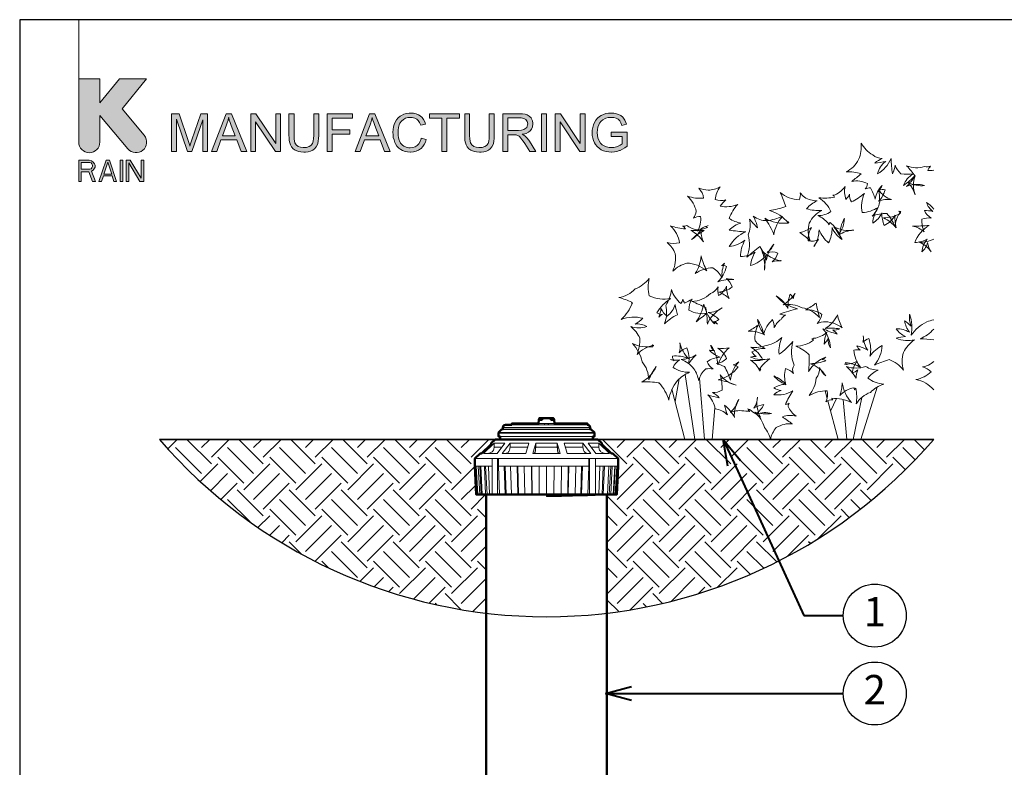
# Model space of a CAD drawing. Units: inches. Extents: x 0 to 29, y 0 to 28.5.
# Drawn here: x 0 to 18.8, y 14.3 to 28.5 of the extents above; entities that cross this region are included whole.
import ezdxf
from ezdxf import colors
from ezdxf.entities.mleader import LeaderData, LeaderLine
from ezdxf.enums import TextEntityAlignment as Align
from ezdxf.math import Vec2, Vec3

# ---------------------------------------------------------------- set-up
doc = ezdxf.new("R2010")
doc.units = ezdxf.units.IN
doc.header["$LTSCALE"] = 4
doc.header["$MEASUREMENT"] = 0
for name, color, linetype, lineweight in [('G-DETL-LABL-N', 2, 'Continuous', 40), ('G-DETL-LINE-FINE', 30, 'Continuous', 18), ('G-DETL-LINE-MEDM', 1, 'Continuous', 35), ('G-DETL-LINE-WIDE', 2, 'Continuous', 50), ('G-DETL-PATT', 253, 'Continuous', 25), ('G-DETL-TTLB', 4, 'Continuous', 70)]:
    doc.layers.add(name, color=color, linetype=linetype, lineweight=lineweight)
doc.layers.add('G-DETL-NPLT', color=211, linetype='Continuous', lineweight=0, plot=False)
doc.layers.add('G-DETL-PATT-BNDY-NPLT', color=255, linetype='Continuous', lineweight=25, plot=False)
doc.layers.add('G-DETL-TTLB-VFRM-NPLT', color=121, linetype='Continuous', plot=False)
doc.styles.add('CALLOUT TITLE', font='arial.ttf')
doc.styles.get("Standard").update_dxf_attribs({"font": 'simplex.shx'})

# ---------------------------------------------------------------- blocks, each defined once
blk = doc.blocks.new('LAFX-TAG-BUBBLE')
at = {"transparency": 16777216}
blk.add_circle((0, 0), 0.0125, dxfattribs=at)
at = {"transparency": 16777216, "style": 'CALLOUT TITLE'}
blk.add_attdef('00', text='', height=0.01167, dxfattribs=at).set_placement((0, 0), align=Align.MIDDLE)
blk = doc.blocks.new('_Open30')
at = {"color": 0, "linetype": 'ByBlock', "lineweight": -2}
for p, q in [((-1, 0.268), (0, 0)), ((0, 0), (-1, -0.268)), ((0, 0), (-1, 0))]:
    blk.add_line(p, q, dxfattribs=at)

msp = doc.modelspace()

# ---------------------------------------------------------------- hatches: boundary and pattern name
at = {"layer": 'G-DETL-PATT'}
h = msp.add_hatch(dxfattribs=at)
h.set_pattern_fill('EARTH', color=256, scale=2.8, angle=45)
h.set_pattern_definition([(45, (2.6627, 17.1884), (0, 0.98995), [0.7, -0.7]), (45, (2.4771, 17.374), (0, 0.98995), [0.7, -0.7]), (45, (2.2915, 17.5596), (0, 0.98995), [0.7, -0.7]), (135, (2.2915, 17.6834), (-0.98995, 1e-16), [0.7, -0.7]), (135, (2.4771, 17.869), (-0.98995, 1e-16), [0.7, -0.7]), (135, (2.6627, 18.0546), (-0.98995, 1e-16), [0.7, -0.7])])
h.paths.add_polyline_path([(8.89, 19.447), (8.703, 19.447), (8.673, 19.988), (8.673, 20.136), (8.779, 20.234), (8.806, 20.234), (8.988, 20.41), (8.988, 20.5), (2.663, 20.5, 0.187268), (8.891, 17.189)])
h.paths.add_polyline_path([(17.423, 20.5), (11.02, 20.5), (11.095, 20.429), (11.095, 20.41), (11.278, 20.234), (11.305, 20.234), (11.41, 20.136), (11.41, 19.988), (11.381, 19.447), (11.193, 19.447), (11.193, 17.188, 0.187311)])
at = {"layer": 'G-DETL-TTLB', "true_color": 0x222a63}
h = msp.add_hatch(color=179, dxfattribs=at)
h.dxf.hatch_style = 1
h.paths.add_polyline_path([(11.566, 26.507), (11.557, 26.539), (11.537, 26.586), (11.512, 26.625), (11.498, 26.64), (11.46, 26.671), (11.413, 26.695), (11.374, 26.708), (11.325, 26.717), (11.272, 26.72), (11.223, 26.718), (11.172, 26.71), (11.126, 26.696), (11.082, 26.676), (11.05, 26.656), (11.013, 26.625), (10.982, 26.586), (10.956, 26.541), (10.955, 26.54), (10.936, 26.493), (10.923, 26.446), (10.915, 26.396), (10.911, 26.345), (10.914, 26.295), (10.923, 26.245), (10.936, 26.198), (10.956, 26.153), (10.976, 26.119), (11.007, 26.082), (11.044, 26.049), (11.087, 26.022), (11.13, 26.002), (11.178, 25.988), (11.227, 25.979), (11.279, 25.976), (11.284, 25.976), (11.335, 25.98), (11.384, 25.989), (11.432, 26.005), (11.446, 26.01), (11.491, 26.032), (11.534, 26.058), (11.577, 26.089), (11.577, 26.356), (11.272, 26.355), (11.272, 26.271), (11.484, 26.271), (11.484, 26.137), (11.482, 26.135), (11.445, 26.11), (11.395, 26.086), (11.373, 26.078), (11.323, 26.066), (11.273, 26.062), (11.235, 26.065), (11.186, 26.075), (11.139, 26.093), (11.106, 26.113), (11.071, 26.147), (11.043, 26.19), (11.037, 26.202), (11.022, 26.246), (11.013, 26.295), (11.01, 26.351), (11.013, 26.4), (11.022, 26.449), (11.037, 26.495), (11.053, 26.526), (11.083, 26.567), (11.114, 26.594), (11.16, 26.619), (11.172, 26.624), (11.219, 26.635), (11.272, 26.639), (11.273, 26.639), (11.325, 26.634), (11.371, 26.621), (11.405, 26.602), (11.44, 26.57), (11.461, 26.535), (11.48, 26.483)])
h.paths.add_polyline_path([(10.307, 26.708), (10.209, 26.708), (10.209, 25.988), (10.301, 25.988), (10.301, 26.554), (10.679, 25.988), (10.776, 25.988), (10.776, 26.708), (10.685, 26.708), (10.685, 26.143)])
h.paths.add_polyline_path([(9.579, 26.316), (9.604, 26.32), (9.656, 26.334), (9.699, 26.355), (9.732, 26.383), (9.758, 26.416), (9.776, 26.461), (9.782, 26.512), (9.782, 26.526), (9.773, 26.575), (9.752, 26.621), (9.748, 26.627), (9.714, 26.664), (9.672, 26.689), (9.636, 26.699), (9.586, 26.706), (9.526, 26.708), (9.207, 26.708), (9.207, 25.988), (9.302, 25.988), (9.302, 26.308), (9.416, 26.308), (9.465, 26.304), (9.509, 26.286), (9.521, 26.277), (9.557, 26.237), (9.567, 26.226), (9.594, 26.187), (9.626, 26.138), (9.721, 25.988), (9.841, 25.988), (9.716, 26.185), (9.702, 26.205), (9.67, 26.246), (9.637, 26.28), (9.626, 26.289)])
h.paths.add_polyline_path([(4.497, 26.554), (4.874, 25.988), (4.972, 25.988), (4.972, 26.708), (4.881, 26.708), (4.881, 26.143), (4.503, 26.708), (4.405, 26.708), (4.405, 25.988), (4.497, 25.988)])
h.paths.add_polyline_path([(3.491, 26.591), (3.282, 25.988), (3.196, 25.988), (2.988, 26.601), (2.988, 25.988), (2.896, 25.988), (2.896, 26.708), (3.039, 26.708), (3.21, 26.199), (3.228, 26.141), (3.242, 26.099), (3.244, 26.092), (3.257, 26.131), (3.282, 26.207), (3.455, 26.708), (3.582, 26.708), (3.582, 25.988), (3.491, 25.988)])
h.paths.add_polyline_path([(4.138, 26.207), (3.837, 26.207), (3.758, 25.988), (3.657, 25.988), (3.934, 26.708), (4.036, 26.708), (4.33, 25.988), (4.222, 25.988)])
h.paths.add_polyline_path([(3.982, 26.633), (3.971, 26.583), (3.957, 26.535), (3.944, 26.495), (3.864, 26.284), (4.109, 26.284), (4.034, 26.483), (4.013, 26.539), (3.996, 26.587), (3.984, 26.629)], flags=16)
h.paths.add_polyline_path([(5.699, 26.708), (5.604, 26.708), (5.604, 26.293), (5.601, 26.236), (5.593, 26.182), (5.579, 26.14), (5.559, 26.109), (5.551, 26.102), (5.515, 26.08), (5.468, 26.067), (5.41, 26.062), (5.402, 26.062), (5.35, 26.069), (5.306, 26.086), (5.272, 26.113), (5.246, 26.155), (5.237, 26.183), (5.231, 26.232), (5.229, 26.293), (5.229, 26.708), (5.133, 26.708), (5.133, 26.292), (5.134, 26.254), (5.139, 26.199), (5.147, 26.152), (5.161, 26.112), (5.179, 26.077), (5.211, 26.04), (5.253, 26.011), (5.268, 26.004), (5.312, 25.988), (5.362, 25.979), (5.418, 25.976), (5.447, 25.977), (5.499, 25.984), (5.546, 25.997), (5.586, 26.016), (5.619, 26.041), (5.652, 26.078), (5.674, 26.12), (5.68, 26.138), (5.69, 26.182), (5.697, 26.233), (5.699, 26.292)])
h.paths.add_polyline_path([(6.873, 26.207), (6.957, 25.988), (7.065, 25.988), (6.77, 26.708), (6.668, 26.708), (6.392, 25.988), (6.493, 25.988), (6.572, 26.207)])
h.paths.add_polyline_path([(6.717, 26.633), (6.719, 26.629), (6.731, 26.587), (6.748, 26.539), (6.768, 26.483), (6.843, 26.284), (6.599, 26.284), (6.679, 26.495), (6.692, 26.535), (6.706, 26.583)], flags=16)
h.paths.add_polyline_path([(7.254, 26.662), (7.216, 26.631), (7.184, 26.593), (7.156, 26.55), (7.156, 26.549), (7.137, 26.505), (7.124, 26.458), (7.116, 26.408), (7.114, 26.354), (7.116, 26.306), (7.122, 26.256), (7.135, 26.207), (7.152, 26.161), (7.165, 26.133), (7.192, 26.09), (7.224, 26.054), (7.263, 26.024), (7.3, 26.004), (7.345, 25.988), (7.395, 25.979), (7.451, 25.976), (7.457, 25.976), (7.509, 25.98), (7.558, 25.992), (7.602, 26.012), (7.642, 26.038), (7.651, 26.046), (7.683, 26.08), (7.711, 26.119), (7.733, 26.165), (7.749, 26.217), (7.654, 26.241), (7.651, 26.23), (7.634, 26.179), (7.61, 26.137), (7.579, 26.104), (7.541, 26.079), (7.495, 26.063), (7.444, 26.058), (7.415, 26.06), (7.367, 26.07), (7.321, 26.092), (7.294, 26.111), (7.262, 26.148), (7.239, 26.194), (7.235, 26.204), (7.222, 26.25), (7.214, 26.3), (7.212, 26.354), (7.214, 26.394), (7.221, 26.444), (7.234, 26.493), (7.248, 26.525), (7.276, 26.566), (7.313, 26.599), (7.351, 26.621), (7.398, 26.634), (7.451, 26.639), (7.481, 26.637), (7.53, 26.626), (7.571, 26.603), (7.595, 26.58), (7.622, 26.54), (7.644, 26.489), (7.737, 26.511), (7.723, 26.551), (7.699, 26.595), (7.67, 26.633), (7.634, 26.665), (7.6, 26.687), (7.555, 26.706), (7.506, 26.717), (7.453, 26.72), (7.421, 26.719), (7.371, 26.712), (7.324, 26.698), (7.279, 26.677)])
h.paths.add_polyline_path([(9.047, 26.708), (8.952, 26.708), (8.952, 26.293), (8.95, 26.236), (8.942, 26.182), (8.928, 26.14), (8.907, 26.109), (8.9, 26.102), (8.864, 26.08), (8.817, 26.067), (8.758, 26.062), (8.749, 26.062), (8.698, 26.069), (8.654, 26.086), (8.62, 26.113), (8.594, 26.155), (8.586, 26.183), (8.579, 26.232), (8.577, 26.293), (8.577, 26.708), (8.482, 26.708), (8.482, 26.292), (8.483, 26.254), (8.487, 26.199), (8.496, 26.152), (8.509, 26.112), (8.528, 26.077), (8.56, 26.04), (8.601, 26.011), (8.616, 26.004), (8.66, 25.988), (8.71, 25.979), (8.766, 25.976), (8.795, 25.977), (8.848, 25.984), (8.895, 25.997), (8.934, 26.016), (8.967, 26.041), (9, 26.078), (9.023, 26.12), (9.029, 26.138), (9.039, 26.182), (9.045, 26.233), (9.047, 26.292)])
h.paths.add_polyline_path([(9.302, 26.39), (9.302, 26.629), (9.53, 26.629), (9.561, 26.627), (9.611, 26.617), (9.647, 26.596), (9.674, 26.56), (9.684, 26.512), (9.682, 26.493), (9.665, 26.448), (9.651, 26.431), (9.609, 26.404), (9.607, 26.404), (9.564, 26.394), (9.507, 26.39)], flags=16)
h.paths.add_polyline_path([(9.947, 25.988), (9.947, 26.708), (10.042, 26.708), (10.042, 25.988)])
h.paths.add_polyline_path([(8.383, 26.708), (7.813, 26.708), (7.813, 26.623), (8.049, 26.623), (8.049, 25.988), (8.145, 25.988), (8.145, 26.623), (8.383, 26.623)])
h.paths.add_polyline_path([(6.347, 26.708), (5.862, 26.708), (5.862, 25.988), (5.957, 25.988), (5.957, 26.316), (6.295, 26.316), (6.295, 26.4), (5.957, 26.4), (5.957, 26.623), (6.347, 26.623)])
edge = h.paths.add_edge_path()
edge.add_line((1.528, 26.166), (1.528, 26.676))
edge.add_line((1.528, 26.676), (2.064, 26.037))
edge.add_arc((2.219, 26.166), 0.201, 220, 400)
edge.add_line((2.373, 26.296), (1.952, 26.798))
edge.add_line((1.952, 26.798), (2.418, 27.375))
edge.add_line((2.418, 27.375), (1.9, 27.375))
edge.add_line((1.9, 27.375), (1.528, 26.915))
edge.add_line((1.528, 26.915), (1.528, 27.375))
edge.add_line((1.528, 27.375), (1.125, 27.375))
edge.add_line((1.125, 27.375), (1.125, 26.166))
edge.add_arc((1.327, 26.166), 0.201, 180, 360)
h.paths.add_polyline_path([(1.125, 25.418), (1.175, 25.418), (1.175, 25.598), (1.318, 25.598), (1.385, 25.418), (1.444, 25.418), (1.369, 25.615), (1.402, 25.632), (1.427, 25.667), (1.436, 25.692), (1.436, 25.727), (1.427, 25.752), (1.402, 25.787), (1.369, 25.812), (1.327, 25.821), (1.125, 25.821)])
h.paths.add_polyline_path([(1.595, 25.521), (1.763, 25.521), (1.797, 25.418), (1.847, 25.418), (1.713, 25.821), (1.646, 25.821), (1.511, 25.418), (1.562, 25.418)])
h.paths.add_polyline_path([(1.914, 25.418), (1.965, 25.418), (1.965, 25.821), (1.914, 25.821)])
h.paths.add_polyline_path([(2.032, 25.418), (2.082, 25.418), (2.082, 25.77), (2.292, 25.418), (2.367, 25.418), (2.367, 25.821), (2.317, 25.821), (2.317, 25.478), (2.107, 25.821), (2.032, 25.821)])
h.paths.add_polyline_path([(1.377, 25.675), (1.36, 25.658), (1.335, 25.65), (1.175, 25.65), (1.175, 25.778), (1.335, 25.778), (1.36, 25.77), (1.377, 25.752), (1.385, 25.727), (1.385, 25.701)], flags=16)
h.paths.add_polyline_path([(1.679, 25.787), (1.755, 25.555), (1.604, 25.555)], flags=16)

# ---------------------------------------------------------------- linework, layer by layer
at = {"layer": 'G-DETL-LINE-FINE'}
for p, q in [((10.846, 19.988), (9.126, 19.988)), ((10.042, 19.988), (10.042, 19.409))]:
    msp.add_line(p, q, dxfattribs=at)
for points in [[(17.423, 22.779, 0.038194), (17.292, 22.741, 0.133378), (16.992, 22.487, 0.133378), (16.969, 22.88), (16.959, 22.884, 0.091912), (16.99, 22.66, 0.032872), (16.865, 22.762, 0.11472), (16.959, 22.544, 0.147586), (16.709, 22.607, 0.164643), (16.888, 22.463, 0.063857), (16.709, 22.427, 0.147586), (17.059, 22.401, 0.11472), (16.844, 22.158, 0.133378), (16.844, 21.822, 0.133378), (16.575, 22.024, 0.032872), (16.292, 21.916, 0.168706), (16.44, 22.293, 0.11472), (16.208, 22.087, 0.147586), (16.183, 22.422, 0.147586), (16.071, 22.351, 0.11472), (16.081, 22.472, 0.164643), (16.168, 22.199, 0.063857), (15.957, 22.286, 0.11472), (16.018, 22.198, 0.147586), (15.902, 22.203, 0.157809), (16.03, 21.876, 0.091444), (15.742, 21.964, 0.147586), (15.76, 21.927, 0.11472), (15.723, 21.934, 0.133378), (15.966, 21.992, 0.133378), (15.866, 21.762, 0.063857), (15.979, 21.824, 0.164643), (15.947, 21.665, 0.063857), (15.759, 21.89, 0.164643), (16.126, 21.89, 0.133378), (16.367, 21.819, 0.133378), (16.166, 21.669, 0.147586), (16.469, 21.555, 0.11472), (16.216, 21.397, 0.157809), (15.943, 21.175, 0.091444), (15.939, 21.476, 0.11472), (15.914, 21.443, 0.147586), (15.902, 21.486, 0.164643), (15.633, 21.334, 0.063857), (15.678, 21.576, 0.147586), (15.853, 21.205, 0.11472), (15.482, 21.283, 0.11472), (15.5, 21.257, 0.156026), (15.367, 21.214, 0.168706), (15.393, 21.427, 0.133378), (15.051, 21.338, 0.133378), (15.184, 21.665, 0.147586), (15.247, 21.872, 0.11472), (15.364, 21.71, 0.164643), (15.076, 21.941, 0.063857), (15.364, 21.998, 0.11472), (15.293, 22.026, 0.147586), (15.364, 22.069, 0.168706), (15.037, 21.795, 0.032872), (15.05, 22.114, 0.091444), (14.797, 22.276, 0.157809), (15.129, 22.391, 0.133378), (15.098, 22.419, 0.133378), (15.14, 22.427, 0.157809), (15.387, 22.544, 0.091444), (15.334, 22.316, 0.032872), (15.414, 22.429, 0.168706), (15.454, 22.248, 0.168706), (15.312, 22.609, 0.032872), (15.582, 22.506, 0.091444), (15.497, 22.586, 0.157809), (15.633, 22.607, 0.063857), (15.355, 22.616, 0.164643), (15.588, 22.875, 0.063857), (15.678, 22.624, 0.164643), (15.364, 22.741, 0.091444), (15.199, 22.712, 0.157809), (15.292, 22.884, 0.168706), (14.98, 22.97, 0.032872), (15.184, 23.1, 0.032872), (15.247, 22.822, 0.168706), (14.915, 23.01, 0.157809), (14.552, 23.064, 0.091444), (14.781, 23.279, 0.133378), (14.745, 23.178, 0.133378), (14.686, 23.267, 0.091444), (14.64, 22.994, 0.157809), (14.422, 23.234, 0.168706), (14.829, 22.992, 0.032872), (14.491, 22.889, 0.11472), (14.602, 22.868, 0.147586), (14.512, 22.786, 0.164643), (14.384, 22.626, 0.063857), (14.352, 22.786, 0.147586), (14.179, 22.497, 0.11472), (14.063, 22.786, 0.133378), (14.198, 22.494, 0.133378), (13.884, 22.562, 0.032872), (14.077, 22.678, 0.168706), (14.019, 22.382, 0.11472), (14.209, 22.235, 0.147586), (13.957, 22.167, 0.147586), (14.038, 22.08, 0.11472), (13.929, 22.069, 0.164643), (14.296, 22.037, 0.063857), (14.089, 21.829, 0.11472), (14.126, 21.837, 0.147586), (14.108, 21.8, 0.157809), (13.933, 22.01, 0.091444), (14.167, 22.016, 0.147586), (13.936, 22.258, 0.11472), (14.243, 22.293, 0.133378), (14.529, 22.441, 0.133378), (14.476, 22.124, 0.063857), (14.74, 22.367, 0.164643), (14.76, 21.917, 0.292011), (14.753, 21.756, 0.133378), (14.6, 21.85, 0.147586), (14.606, 21.543, 0.11472), (14.377, 21.71, 0.157809), (14.601, 21.553, 0.091444), (14.377, 21.486, 0.11472), (14.512, 21.432, 0.147586), (14.377, 21.352, 0.164643), (14.739, 21.426, 0.063857), (14.599, 21.167, 0.147586), (14.667, 21.191, 0.11472), (14.646, 21.128, 0.11472), (14.799, 20.941, 0.147586), (14.538, 20.932, 0.032872), (14.734, 20.796, 0.168706), (14.422, 20.724, 0.133378), (14.31, 20.5, 0.133378), (14.198, 20.724, 0.147586), (14.01, 21.02, 0.11472), (14.332, 20.993, 0.164643), (14.046, 20.983, 0.063857), (14.187, 21.163, 0.11472), (13.994, 21.097, 0.147586), (14.063, 21.307, 0.168706), (14.119, 20.923, 0.032872), (13.879, 21.086, 0.091444), (13.915, 21.032, 0.157809), (13.839, 21.038, 0.133378), (13.548, 21.016, 0.133378), (13.705, 21.262, 0.157809), (13.624, 20.92, 0.091444), (13.437, 21.155, 0.032872), (13.491, 20.967, 0.168706), (13.256, 21.083, 0.168706), (13.117, 21.35, 0.032872), (13.335, 21.293, 0.091444), (13.203, 21.393, 0.157809), (13.391, 21.441, 0.063857), (13.355, 21.728, 0.164643), (13.66, 21.531, 0.063857), (13.317, 21.636, 0.164643), (13.695, 21.881, 0.091444), (13.6, 21.92, 0.157809), (13.705, 21.979, 0.168706), (13.552, 21.629, 0.032872), (13.436, 21.89, 0.032872), (13.284, 21.944, 0.168706), (13.474, 22.045, 0.157809), (13.307, 22.238, 0.091444), (13.525, 22.248, 0.133378), (13.307, 21.921, 0.133378), (13.176, 22.292, 0.091444), (13.172, 22.283, 0.157809), (13.166, 22.293, 0.168706), (13.244, 22.189, 0.032872), (13.148, 22.199, 0.11472), (13.35, 22.067, 0.147586), (13.104, 21.979, 0.164643), (13.217, 21.845, 0.063857), (13.077, 21.845, 0.147586), (12.942, 21.62, 0.11472), (12.853, 21.845, 0.133378), (12.606, 22.024, 0.133378), (12.897, 22.114, 0.032872), (12.749, 21.944, 0.168706), (12.715, 22.244, 0.11472), (12.569, 22.15, 0.147586), (12.583, 22.338, 0.147586), (12.748, 22.045, 0.11472), (12.441, 22.088, 0.164643), (12.475, 22, 0.063857), (12.404, 22.024, 0.11472), (12.576, 22.014, 0.147586), (12.455, 21.872, 0.157809), (12.765, 21.78, 0.091444), (12.539, 21.621, 0.147586), (12.373, 21.245, 0.11472), (12.189, 21.577, 0.133378), (12.186, 21.567, 0.133378), (12.18, 21.576, 0.063857), (11.857, 21.594, 0.164643), (12.135, 21.89, 0.063857), (11.992, 21.638, 0.164643), (11.866, 21.979, 0.133378), (11.682, 22.327, 0.133378), (12.071, 22.266, 0.147586), (12.055, 22.301, 0.11472), (12.09, 22.293, 0.157809), (11.767, 22.118, 0.091444), (11.821, 22.427, 0.11472), (11.651, 22.651, 0.147586), (11.956, 22.651, 0.164643), (11.734, 22.699, 0.063857), (11.877, 22.81, 0.147586), (11.467, 22.787, 0.11472), (11.679, 23.101, 0.11472), (11.659, 23.096, 0.147586), (11.668, 23.116, 0.032872), (11.423, 23.205, 0.168706), (11.731, 23.368, 0.133378), (12, 23.57, 0.133378), (12.001, 23.234, 0.147586), (12.408, 23.184, 0.11472), (12.144, 22.912, 0.164643), (12.254, 22.883, 0.063857), (12.18, 22.831, 0.11472), (12.224, 22.997, 0.147586), (12.339, 22.85, 0.168706), (12.494, 23.073, 0.032872), (12.539, 22.875, 0.091444), (12.292, 22.705, 0.157809), (12.314, 23.055, 0.133378), (12.422, 23.358, 0.133378), (12.6, 23.09, 0.157809), (12.642, 23.17, 0.091444), (12.673, 23.1, 0.032872), (12.817, 23.171, 0.168706), (12.758, 22.964, 0.168706), (13.106, 22.903, 0.032872), (12.897, 22.741, 0.091444), (13.041, 23.079, 0.157809), (13.247, 22.702, 0.063857), (13.264, 22.755, 0.164643), (13.301, 22.696, 0.063857), (13.214, 22.741, 0.164643), (13.327, 22.788, 0.091444), (13.125, 22.918, 0.157809), (13.391, 23.01, 0.168706), (13.108, 22.696, 0.032872), (13.077, 23.01, 0.032872), (12.817, 23.126, 0.168706), (13.166, 23.279, 0.157809), (13.314, 23.407, 0.091444), (13.322, 23.24, 0.133378), (13.474, 23.418, 0.133378), (13.525, 23.189, 0.091444), (13.324, 23.309, 0.157809), (13.58, 23.406, 0.168706), (13.47, 23.569, 0.032872), (13.615, 23.548, 0.11472), (13.308, 23.505, 0.147586), (13.472, 23.798, 0.164643), (13.379, 23.812, 0.063857), (13.436, 23.861, 0.147586), (13.391, 23.583, 0.11472), (13.211, 23.772, 0.133378), (12.875, 23.66, 0.133378), (12.987, 23.996, 0.032872), (13.095, 23.713, 0.168706), (12.718, 23.861, 0.11472), (12.449, 23.709, 0.147586), (12.494, 24.041, 0.147586), (12.339, 24.251, 0.11472), (12.58, 24.247, 0.164643), (12.403, 24.571, 0.063857), (12.691, 24.513, 0.11472), (12.637, 24.566, 0.147586), (12.718, 24.578, 0.157809), (13.05, 24.48, 0.091444), (12.808, 24.31, 0.147586), (12.987, 24.507, 0.11472), (13.032, 24.265, 0.133378), (12.795, 24.482, 0.133378), (13.111, 24.542, 0.063857), (13.076, 24.56, 0.164643), (13.122, 24.578, 0.063857), (12.921, 24.469, 0.164643), (12.978, 24.75, 0.133378), (12.841, 24.718, 0.133378), (12.897, 24.847, 0.147586), (12.73, 25.138, 0.11472), (13.037, 25.099, 0.157809), (12.945, 25.289, 0.091444), (13.122, 25.251, 0.11472), (13.355, 25.313, 0.147586), (13.256, 25.072, 0.164643), (13.461, 25.065, 0.063857), (13.352, 24.944, 0.147586), (13.687, 24.978, 0.11472), (13.525, 24.713, 0.11472), (13.749, 24.623, 0.147586), (13.525, 24.489, 0.032872), (13.839, 24.458, 0.168706), (13.525, 24.175, 0.133378), (13.824, 24.295, 0.133378), (13.741, 23.984, 0.147586), (14.021, 24.072, 0.11472), (13.929, 23.817, 0.164643), (14.234, 24.014, 0.063857), (14.198, 23.727, 0.11472), (14.146, 24.102, 0.147586), (14.504, 23.902, 0.168706), (14.506, 23.914, 0.032872), (14.512, 23.906, 0.091444), (14.346, 23.887, 0.157809), (14.449, 24.053, 0.133378), (14.246, 24.065, 0.133378), (14.377, 24.22, 0.157809), (14.234, 23.919, 0.091444), (14.108, 24.175, 0.032872), (13.862, 23.973, 0.168706), (13.884, 24.399, 0.168706), (13.911, 24.699, 0.032872), (14.063, 24.534, 0.091444), (13.983, 24.753, 0.157809), (14.243, 24.668, 0.063857), (14.539, 24.749, 0.164643), (14.377, 24.399, 0.063857), (14.206, 24.715, 0.164643), (14.648, 24.624, 0.091444), (14.647, 24.626, -22.3113), (14.649, 24.626, 0.161137), (14.292, 24.861, 0.032872), (14.602, 24.937, 0.032872), (14.499, 25.207, 0.168706), (14.859, 25.066, 0.157809), (14.879, 25.202, 0.091444), (14.96, 25.116, 0.133378), (15.201, 25.046, 0.133378), (15, 24.896, 0.091444), (15.288, 24.864, 0.157809), (15.05, 24.623, 0.168706), (15.068, 24.283, 0.032872), (14.871, 24.444, 0.11472), (15.092, 24.539, 0.147586), (15.029, 24.286, 0.164643), (15.228, 24.308, 0.063857), (15.14, 24.175, 0.147586), (15.237, 24.496, 0.11472), (15.419, 24.245, 0.133378), (15.484, 24.536, 0.133378), (15.678, 24.31, 0.032872), (15.521, 24.552, 0.168706), (15.902, 24.489, 0.11472), (15.606, 24.399, 0.147586), (15.723, 24.713, 0.147586), (15.636, 24.389, 0.11472), (15.446, 24.634, 0.164643), (15.427, 24.588, 0.063857), (15.409, 24.623, 0.11472), (15.213, 24.765, 0.147586), (15.463, 24.841, 0.157809), (15.233, 25.106, 0.091444), (15.533, 25.12, 0.147586), (15.498, 25.155, 0.11472), (15.543, 25.161, 0.133378), (15.734, 25.323, 0.133378), (15.749, 25.073, 0.063857), (15.817, 25.172, 0.164643), (15.857, 25.027, 0.063857), (16.101, 25.19, 0.164643), (16.061, 24.823, 0.133378), (16.361, 24.923, 0.133378), (16.261, 24.623, 0.147586), (16.436, 24.817, 0.11472), (16.48, 24.579, 0.157809), (16.686, 24.776, 0.091444), (16.709, 24.534, 0.11472), (16.464, 24.724, 0.147586), (16.788, 24.811, 0.164643), (16.76, 24.85, 0.063857), (16.799, 24.847, 0.147586), (16.682, 24.551, 0.11472), (16.53, 24.803, 0.11472), (16.252, 24.758, 0.147586), (16.395, 25.027, 0.032872), (16.373, 25.255, 0.168706), (16.62, 25.071, 0.133378), (16.371, 25.04, 0.133378), (16.495, 25.258, 0.147586), (16.38, 25.252, 0.11472), (16.44, 25.34, 0.164643), (16.306, 25.08, 0.063857), (16.216, 25.295, 0.11472), (16.115, 25.274, 0.147586), (16.163, 25.375, 0.168706), (15.86, 25.419, 0.032872), (16.037, 25.564, 0.091444), (15.754, 25.6, 0.157809), (15.992, 25.833, 0.133378), (16.037, 26.147, 0.133378), (16.261, 25.923, 0.157809), (16.443, 25.853, 0.091444), (16.3, 25.768, 0.032872), (16.508, 25.798, 0.168706), (16.35, 25.564, 0.168706), (16.61, 25.852, 0.032872), (16.638, 25.564, 0.091444), (16.687, 25.725, 0.157809), (16.799, 25.564, 0.063857), (17.032, 25.564, 0.164643), (16.844, 25.34, 0.063857), (17.068, 25.529, 0.164643), (17.068, 25.161, 0.091444), (16.943, 25.394, 0.157809), (17.247, 25.34, 0.168706), (16.907, 25.322, 0.032872), (17.068, 25.52, 0.032872), (16.907, 25.717, 0.168706), (17.247, 25.699, 0.157809), (17.364, 25.709, 0.091444), (17.309, 25.625, 0.052793), (17.423, 25.633, 0.052793)], [(17.423, 24.891, 0.099924), (17.288, 25.014, 0.164643), (17.406, 24.847, 0.063857), (17.244, 24.861, 0.147586), (17.376, 24.719, 0.11472), (17.198, 24.701, 0.133378), (17.243, 24.454, 0.133378), (17.019, 24.566, 0.032872), (17.337, 24.58, 0.168706), (17.063, 24.253, 0.11472), (17.297, 24.315, 0.147586), (17.198, 24.073, 0.147586), (17.306, 24.253, 0.11472), (17.377, 24.073, 0.164643), (17.153, 24.253, 0.077351), (17.423, 24.314, 0.049578)], [(17.423, 22.396, 0.024067), (17.164, 22.418, 0.111292), (17.423, 22.602, 0.111292)], [(17.423, 21.448, 0.163061), (17.084, 21.642, 0.133378), (17.372, 21.786, 0.147586), (17.212, 21.882, 0.158628), (17.423, 21.988)], [(10.564, 20.776, 0.001718), (10.566, 20.776)], [(10.825, 20.778, 0.007186), (10.824, 20.778)]]:
    msp.add_lwpolyline(points, format="xyb", dxfattribs=at)
for points in [[(12.494, 21.225), (12.572, 21.652)], [(12.868, 20.5), (12.682, 21.736)], [(13.055, 20.5), (12.956, 21.666)], [(12.681, 20.5), (12.434, 21.458)], [(15.352, 21.426), (15.391, 21.28)], [(16.034, 20.5), (16.344, 21.497)], [(15.404, 21.235), (15.604, 20.5)], [(15.456, 21.041), (15.569, 21.28)], [(15.766, 20.5), (15.694, 21.26)], [(15.886, 20.5), (16.053, 21.3)], [(13.202, 20.5), (13.253, 21.101)], [(9.187, 20.688), (10.896, 20.688)], [(9.211, 20.729), (10.873, 20.729)], [(10.873, 20.694), (9.211, 20.694)], [(9.38, 20.778), (9.988, 20.778)], [(9.432, 20.778), (9.432, 20.802)], [(9.506, 20.778), (9.506, 20.802)], [(9.567, 20.778), (9.567, 20.802)], [(9.567, 20.788), (9.599, 20.788)], [(9.584, 20.788), (9.584, 20.802)], [(9.599, 20.778), (9.599, 20.802)], [(9.618, 20.778), (9.618, 20.802)], [(9.618, 20.788), (9.689, 20.788)], [(9.635, 20.788), (9.635, 20.802)], [(9.637, 20.802), (9.637, 20.788)], [(9.65, 20.802), (9.65, 20.788)], [(9.661, 20.802), (9.661, 20.788)], [(9.689, 20.788), (9.692, 20.788), (9.694, 20.787), (9.696, 20.787), (9.699, 20.786), (9.701, 20.785), (9.703, 20.783), (9.704, 20.782), (9.706, 20.78), (9.707, 20.778)], [(9.693, 20.802), (9.693, 20.787)], [(9.874, 20.778), (9.874, 20.802)], [(9.89, 20.802), (10.194, 20.802)], [(9.987, 20.778), (10.006, 20.778)], [(10.006, 20.778), (10.006, 20.802)], [(10.006, 20.778), (10.078, 20.778)], [(10.074, 20.778), (10.074, 20.802)], [(10.078, 20.778), (10.078, 20.802)], [(10.096, 20.778), (10.078, 20.778)], [(10.096, 20.778), (10.547, 20.778)], [(10.209, 20.778), (10.209, 20.802)], [(10.353, 20.778), (10.353, 20.802)], [(10.384, 20.802), (10.384, 20.778)], [(10.393, 20.802), (10.393, 20.778)], [(10.5, 20.802), (10.5, 20.778)], [(10.547, 20.776), (10.547, 20.802)], [(10.547, 20.776), (10.555, 20.776), (10.564, 20.776)], [(10.566, 20.776), (10.571, 20.776), (10.576, 20.776), (10.581, 20.776), (10.586, 20.776), (10.592, 20.777), (10.597, 20.777), (10.602, 20.778), (10.607, 20.778)], [(10.607, 20.778), (10.718, 20.778)], [(10.619, 20.778), (10.619, 20.802)], [(10.637, 20.802), (10.637, 20.778)], [(10.654, 20.802), (10.654, 20.778)], [(10.75, 20.778), (10.742, 20.778), (10.734, 20.778), (10.726, 20.778), (10.718, 20.778)], [(10.75, 20.802), (10.75, 20.778)], [(10.75, 20.778), (10.758, 20.778), (10.766, 20.778), (10.774, 20.778), (10.781, 20.778), (10.789, 20.778)], [(10.789, 20.778), (10.792, 20.778)], [(10.792, 20.802), (10.792, 20.778)], [(10.792, 20.778), (10.824, 20.778)], [(10.819, 20.802), (10.819, 20.778)], [(10.958, 20.617), (9.126, 20.617)], [(10.954, 20.631), (9.13, 20.631)], [(10.928, 20.556), (9.156, 20.556)], [(8.841, 20.234), (9.044, 20.429)], [(8.93, 20.234), (8.944, 20.235), (8.957, 20.238), (8.971, 20.242), (8.983, 20.248), (8.995, 20.256), (9.006, 20.265), (9.016, 20.275), (9.024, 20.286), (9.031, 20.298), (9.037, 20.311), (9.041, 20.325), (9.043, 20.338), (9.044, 20.352)], [(9.009, 20.429), (8.988, 20.429)], [(9.009, 20.429), (8.988, 20.41)], [(9.044, 20.429), (9.044, 20.352)], [(9.25, 20.429), (9.044, 20.429)], [(9.044, 20.352), (9.192, 20.352)], [(9.25, 20.429), (9.102, 20.234)], [(9.198, 20.234), (9.347, 20.429)], [(9.263, 20.234), (9.275, 20.236), (9.287, 20.239), (9.298, 20.245), (9.308, 20.252), (9.316, 20.261), (9.324, 20.271), (9.33, 20.281), (9.335, 20.292), (9.339, 20.304), (9.343, 20.316), (9.345, 20.328), (9.346, 20.34), (9.347, 20.352)], [(9.347, 20.429), (9.347, 20.352)], [(9.704, 20.429), (9.347, 20.429)], [(9.347, 20.352), (9.683, 20.352)], [(9.704, 20.429), (9.65, 20.234)], [(9.781, 20.234), (9.836, 20.429)], [(9.805, 20.234), (9.812, 20.237), (9.817, 20.244), (9.821, 20.251), (9.824, 20.258), (9.826, 20.266), (9.828, 20.273), (9.83, 20.281), (9.831, 20.289), (9.832, 20.297), (9.833, 20.305), (9.834, 20.313), (9.835, 20.321), (9.835, 20.329), (9.835, 20.337), (9.836, 20.344), (9.836, 20.352)], [(9.836, 20.429), (9.836, 20.352)], [(10.248, 20.429), (9.836, 20.429)], [(9.836, 20.352), (10.248, 20.352)], [(10.248, 20.429), (10.248, 20.352)], [(10.248, 20.429), (10.303, 20.234)], [(10.279, 20.234), (10.272, 20.237), (10.267, 20.244), (10.263, 20.251), (10.26, 20.258), (10.258, 20.266), (10.256, 20.273), (10.254, 20.281), (10.253, 20.289), (10.252, 20.297), (10.251, 20.305), (10.25, 20.313), (10.249, 20.321), (10.249, 20.329), (10.249, 20.337), (10.248, 20.344), (10.248, 20.352)], [(10.737, 20.429), (10.38, 20.429)], [(10.434, 20.234), (10.38, 20.429)], [(10.737, 20.352), (10.401, 20.352)], [(10.737, 20.429), (10.737, 20.352)], [(10.737, 20.429), (10.886, 20.234)], [(10.821, 20.234), (10.809, 20.236), (10.797, 20.239), (10.786, 20.245), (10.776, 20.252), (10.768, 20.261), (10.76, 20.271), (10.754, 20.281), (10.749, 20.292), (10.745, 20.304), (10.741, 20.316), (10.739, 20.328), (10.738, 20.34), (10.737, 20.352)], [(11.04, 20.429), (10.834, 20.429)], [(10.982, 20.234), (10.834, 20.429)], [(10.892, 20.352), (11.04, 20.352)], [(11.04, 20.429), (11.04, 20.352)], [(11.04, 20.429), (11.242, 20.234)], [(11.154, 20.234), (11.14, 20.235), (11.126, 20.238), (11.113, 20.242), (11.1, 20.248), (11.088, 20.256), (11.078, 20.265), (11.068, 20.275), (11.06, 20.286), (11.053, 20.298), (11.047, 20.311), (11.043, 20.325), (11.041, 20.338), (11.04, 20.352)], [(11.095, 20.429), (11.075, 20.429)], [(11.095, 20.41), (11.075, 20.429)], [(8.673, 20.136), (11.41, 20.136)], [(8.841, 20.234), (9.102, 20.234)], [(9.003, 19.447), (9.003, 20.136)], [(9.106, 19.447), (9.106, 20.136)], [(9.126, 20.136), (9.126, 19.988)], [(9.198, 20.234), (9.65, 20.234)], [(9.781, 20.234), (10.303, 20.234)], [(10.434, 20.234), (10.886, 20.234)], [(10.846, 20.136), (10.846, 19.988)], [(10.864, 19.447), (10.864, 20.136)], [(10.977, 19.447), (10.977, 20.136)], [(10.982, 20.234), (11.242, 20.234)], [(9.003, 19.988), (8.673, 19.988)], [(8.71, 19.447), (8.681, 19.988)], [(8.732, 19.447), (8.703, 19.988)], [(8.768, 19.447), (8.74, 19.988)], [(8.768, 19.988), (8.796, 19.447)], [(8.818, 19.447), (8.791, 19.988)], [(8.882, 19.447), (8.857, 19.988)], [(8.882, 19.988), (8.908, 19.447)], [(8.958, 19.447), (8.935, 19.988)], [(9.146, 19.447), (9.126, 19.988)], [(9.255, 19.447), (9.237, 19.988)], [(9.255, 19.988), (9.272, 19.447)], [(9.372, 19.447), (9.357, 19.988)], [(9.497, 19.447), (9.485, 19.988)], [(9.497, 19.988), (9.509, 19.447)], [(9.628, 19.447), (9.619, 19.988)], [(9.763, 19.447), (9.757, 19.988)], [(9.763, 19.988), (9.77, 19.447)], [(9.902, 19.447), (9.899, 19.988)], [(10.182, 19.447), (10.185, 19.988)], [(10.32, 19.447), (10.326, 19.988)], [(10.456, 19.988), (10.446, 19.447)], [(10.456, 19.447), (10.465, 19.988)], [(10.586, 19.447), (10.598, 19.988)], [(10.711, 19.988), (10.697, 19.447)], [(10.711, 19.447), (10.726, 19.988)], [(10.829, 19.447), (10.846, 19.988)], [(10.977, 19.988), (11.41, 19.988)], [(11.037, 19.447), (11.059, 19.988)], [(11.125, 19.988), (11.101, 19.447)], [(11.125, 19.447), (11.149, 19.988)], [(11.202, 19.447), (11.227, 19.988)], [(11.265, 19.988), (11.238, 19.447)], [(11.265, 19.447), (11.292, 19.988)], [(11.315, 19.447), (11.343, 19.988)], [(11.352, 19.988), (11.323, 19.447)], [(11.352, 19.447), (11.381, 19.988)], [(11.374, 19.447), (11.403, 19.988)], [(10.042, 19.409), (10.113, 19.41), (10.184, 19.412), (10.255, 19.413), (10.326, 19.415), (10.398, 19.417), (10.469, 19.418), (10.54, 19.42), (10.611, 19.422), (10.682, 19.423), (10.753, 19.425), (10.825, 19.427), (10.896, 19.43), (10.967, 19.432), (11.038, 19.435), (11.109, 19.438), (11.18, 19.444)], [(10.042, 19.418), (10.148, 19.42)], [(10.148, 19.42), (10.261, 19.423)], [(10.261, 19.423), (10.315, 19.424), (10.369, 19.425), (10.42, 19.426), (10.47, 19.427), (10.518, 19.428), (10.565, 19.429), (10.61, 19.43), (10.653, 19.431), (10.694, 19.432), (10.734, 19.433), (10.772, 19.434), (10.808, 19.435), (10.843, 19.436), (10.876, 19.437), (10.907, 19.438), (10.936, 19.439), (10.964, 19.44), (10.99, 19.44), (11.015, 19.441), (11.038, 19.442)], [(11.038, 19.442), (11.059, 19.443), (11.08, 19.444), (11.098, 19.444)], [(11.098, 19.444), (11.116, 19.445)], [(11.116, 19.445), (11.132, 19.446)], [(11.18, 19.444), (11.185, 19.445), (11.189, 19.446)]]:
    msp.add_lwpolyline(points, dxfattribs=at)
at = {"layer": 'G-DETL-LINE-MEDM'}
for points in [[(2.663, 20.5), (9.064, 20.5)], [(11.02, 20.5), (17.423, 20.5)]]:
    msp.add_lwpolyline(points, dxfattribs=at)
at = {"layer": 'G-DETL-LINE-WIDE'}
msp.add_lwpolyline([(11.191, 8.234), (11.193, 19.447), (11.381, 19.447), (11.41, 19.988), (11.41, 20.136), (11.305, 20.234), (11.278, 20.234), (11.095, 20.41), (11.095, 20.429), (11.02, 20.5), (10.928, 20.5), (10.928, 20.556), (10.958, 20.556), (10.958, 20.617), (10.959, 20.617, 0.195221), (10.954, 20.631), (10.896, 20.688, 0.198912), (10.882, 20.694), (10.873, 20.694), (10.873, 20.729, 0.405826), (10.825, 20.778), (10.825, 20.802), (10.194, 20.802), (10.19, 20.876), (10.186, 20.876), (10.175, 20.906), (9.908, 20.906), (9.897, 20.876), (9.894, 20.876), (9.89, 20.802), (9.38, 20.802), (9.38, 20.778), (9.26, 20.778, 0.414214), (9.211, 20.729), (9.211, 20.694), (9.201, 20.694, 0.198912), (9.187, 20.688), (9.13, 20.631, 0.195221), (9.124, 20.617), (9.126, 20.617), (9.126, 20.556), (9.156, 20.556), (9.156, 20.5), (9.064, 20.5), (8.988, 20.429), (8.988, 20.41), (8.806, 20.234), (8.779, 20.234), (8.673, 20.136), (8.673, 19.988), (8.703, 19.447), (8.89, 19.447), (8.893, 8.234, 0.302088)], format="xyb", dxfattribs=at)
for points in [[(9.962, 20.906), (9.957, 20.876), (9.897, 20.876)], [(10.186, 20.876), (10.127, 20.876), (10.122, 20.906)], [(9.156, 20.5), (10.928, 20.5)], [(8.89, 19.447), (11.193, 19.447)]]:
    msp.add_lwpolyline(points, dxfattribs=at)
at = {"layer": 'G-DETL-NPLT'}
for points in [[(1.125, 27.375), (1.125, 28.5)], [(9.947, 25.988), (9.947, 26.708), (10.042, 26.708), (10.042, 25.988), (9.947, 25.988)]]:
    msp.add_lwpolyline(points, dxfattribs=at)
msp.add_lwpolyline([(1.528, 26.166), (1.528, 26.676), (2.064, 26.037, 1), (2.373, 26.296), (1.952, 26.798), (2.418, 27.375), (1.9, 27.375), (1.528, 26.915), (1.528, 27.375), (1.125, 27.375), (1.125, 26.166, 1), (1.528, 26.166)], format="xyb", dxfattribs=at)
for points in [[(3.491, 26.591), (3.282, 25.988), (3.196, 25.988), (2.988, 26.601), (2.988, 25.988), (2.896, 25.988), (2.896, 26.708), (3.039, 26.708), (3.21, 26.199), (3.228, 26.141), (3.242, 26.099), (3.244, 26.092), (3.257, 26.131), (3.282, 26.207), (3.455, 26.708), (3.582, 26.708), (3.582, 25.988), (3.491, 25.988)], [(4.138, 26.207), (3.837, 26.207), (3.758, 25.988), (3.657, 25.988), (3.934, 26.708), (4.036, 26.708), (4.33, 25.988), (4.222, 25.988)], [(4.497, 26.554), (4.874, 25.988), (4.972, 25.988), (4.972, 26.708), (4.881, 26.708), (4.881, 26.143), (4.503, 26.708), (4.405, 26.708), (4.405, 25.988), (4.497, 25.988)], [(5.699, 26.708), (5.604, 26.708), (5.604, 26.293), (5.601, 26.236), (5.593, 26.182), (5.579, 26.14), (5.559, 26.109), (5.551, 26.102), (5.515, 26.08), (5.468, 26.067), (5.41, 26.062), (5.402, 26.062), (5.35, 26.069), (5.306, 26.086), (5.272, 26.113), (5.246, 26.155), (5.237, 26.183), (5.231, 26.232), (5.229, 26.293), (5.229, 26.708), (5.133, 26.708), (5.133, 26.292), (5.134, 26.254), (5.139, 26.199), (5.147, 26.152), (5.161, 26.112), (5.179, 26.077), (5.211, 26.04), (5.253, 26.011), (5.268, 26.004), (5.312, 25.988), (5.362, 25.979), (5.418, 25.976), (5.447, 25.977), (5.499, 25.984), (5.546, 25.997), (5.586, 26.016), (5.619, 26.041), (5.652, 26.078), (5.674, 26.12), (5.68, 26.138), (5.69, 26.182), (5.697, 26.233), (5.699, 26.292)], [(6.347, 26.708), (5.862, 26.708), (5.862, 25.988), (5.957, 25.988), (5.957, 26.316), (6.295, 26.316), (6.295, 26.4), (5.957, 26.4), (5.957, 26.623), (6.347, 26.623)], [(6.873, 26.207), (6.957, 25.988), (7.065, 25.988), (6.77, 26.708), (6.668, 26.708), (6.392, 25.988), (6.493, 25.988), (6.572, 26.207)], [(7.254, 26.662), (7.216, 26.631), (7.184, 26.593), (7.156, 26.55), (7.156, 26.549), (7.137, 26.505), (7.124, 26.458), (7.116, 26.408), (7.114, 26.354), (7.116, 26.306), (7.122, 26.256), (7.135, 26.207), (7.152, 26.161), (7.165, 26.133), (7.192, 26.09), (7.224, 26.054), (7.263, 26.024), (7.3, 26.004), (7.345, 25.988), (7.395, 25.979), (7.451, 25.976), (7.457, 25.976), (7.509, 25.98), (7.558, 25.992), (7.602, 26.012), (7.642, 26.038), (7.651, 26.046), (7.683, 26.08), (7.711, 26.119), (7.733, 26.165), (7.749, 26.217), (7.654, 26.241), (7.651, 26.23), (7.634, 26.179), (7.61, 26.137), (7.579, 26.104), (7.541, 26.079), (7.495, 26.063), (7.444, 26.058), (7.415, 26.06), (7.367, 26.07), (7.321, 26.092), (7.294, 26.111), (7.262, 26.148), (7.239, 26.194), (7.235, 26.204), (7.222, 26.25), (7.214, 26.3), (7.212, 26.354), (7.214, 26.394), (7.221, 26.444), (7.234, 26.493), (7.248, 26.525), (7.276, 26.566), (7.313, 26.599), (7.351, 26.621), (7.398, 26.634), (7.451, 26.639), (7.481, 26.637), (7.53, 26.626), (7.571, 26.603), (7.595, 26.58), (7.622, 26.54), (7.644, 26.489), (7.737, 26.511), (7.723, 26.551), (7.699, 26.595), (7.67, 26.633), (7.634, 26.665), (7.6, 26.687), (7.555, 26.706), (7.506, 26.717), (7.453, 26.72), (7.421, 26.719), (7.371, 26.712), (7.324, 26.698), (7.279, 26.677)], [(8.383, 26.708), (7.813, 26.708), (7.813, 26.623), (8.049, 26.623), (8.049, 25.988), (8.145, 25.988), (8.145, 26.623), (8.383, 26.623)], [(9.047, 26.708), (8.952, 26.708), (8.952, 26.293), (8.95, 26.236), (8.942, 26.182), (8.928, 26.14), (8.907, 26.109), (8.9, 26.102), (8.864, 26.08), (8.817, 26.067), (8.758, 26.062), (8.749, 26.062), (8.698, 26.069), (8.654, 26.086), (8.62, 26.113), (8.594, 26.155), (8.586, 26.183), (8.579, 26.232), (8.577, 26.293), (8.577, 26.708), (8.482, 26.708), (8.482, 26.292), (8.483, 26.254), (8.487, 26.199), (8.496, 26.152), (8.509, 26.112), (8.528, 26.077), (8.56, 26.04), (8.601, 26.011), (8.616, 26.004), (8.66, 25.988), (8.71, 25.979), (8.766, 25.976), (8.795, 25.977), (8.848, 25.984), (8.895, 25.997), (8.934, 26.016), (8.967, 26.041), (9, 26.078), (9.023, 26.12), (9.029, 26.138), (9.039, 26.182), (9.045, 26.233), (9.047, 26.292)], [(9.579, 26.316), (9.604, 26.32), (9.656, 26.334), (9.699, 26.355), (9.732, 26.383), (9.758, 26.416), (9.776, 26.461), (9.782, 26.512), (9.782, 26.526), (9.773, 26.575), (9.752, 26.621), (9.748, 26.627), (9.714, 26.664), (9.672, 26.689), (9.636, 26.699), (9.586, 26.706), (9.526, 26.708), (9.207, 26.708), (9.207, 25.988), (9.302, 25.988), (9.302, 26.308), (9.416, 26.308), (9.465, 26.304), (9.509, 26.286), (9.521, 26.277), (9.557, 26.237), (9.567, 26.226), (9.594, 26.187), (9.626, 26.138), (9.721, 25.988), (9.841, 25.988), (9.716, 26.185), (9.702, 26.205), (9.67, 26.246), (9.637, 26.28), (9.626, 26.289)], [(10.307, 26.708), (10.209, 26.708), (10.209, 25.988), (10.301, 25.988), (10.301, 26.554), (10.679, 25.988), (10.776, 25.988), (10.776, 26.708), (10.685, 26.708), (10.685, 26.143)], [(11.566, 26.507), (11.557, 26.539), (11.537, 26.586), (11.512, 26.625), (11.498, 26.64), (11.46, 26.671), (11.413, 26.695), (11.374, 26.708), (11.325, 26.717), (11.272, 26.72), (11.223, 26.718), (11.172, 26.71), (11.126, 26.696), (11.082, 26.676), (11.05, 26.656), (11.013, 26.625), (10.982, 26.586), (10.956, 26.541), (10.955, 26.54), (10.936, 26.493), (10.923, 26.446), (10.915, 26.396), (10.911, 26.345), (10.914, 26.295), (10.923, 26.245), (10.936, 26.198), (10.956, 26.153), (10.976, 26.119), (11.007, 26.082), (11.044, 26.049), (11.087, 26.022), (11.13, 26.002), (11.178, 25.988), (11.227, 25.979), (11.279, 25.976), (11.284, 25.976), (11.335, 25.98), (11.384, 25.989), (11.432, 26.005), (11.446, 26.01), (11.491, 26.032), (11.534, 26.058), (11.577, 26.089), (11.577, 26.356), (11.272, 26.355), (11.272, 26.271), (11.484, 26.271), (11.484, 26.137), (11.482, 26.135), (11.445, 26.11), (11.395, 26.086), (11.373, 26.078), (11.323, 26.066), (11.273, 26.062), (11.235, 26.065), (11.186, 26.075), (11.139, 26.093), (11.106, 26.113), (11.071, 26.147), (11.043, 26.19), (11.037, 26.202), (11.022, 26.246), (11.013, 26.295), (11.01, 26.351), (11.013, 26.4), (11.022, 26.449), (11.037, 26.495), (11.053, 26.526), (11.083, 26.567), (11.114, 26.594), (11.16, 26.619), (11.172, 26.624), (11.219, 26.635), (11.272, 26.639), (11.273, 26.639), (11.325, 26.634), (11.371, 26.621), (11.405, 26.602), (11.44, 26.57), (11.461, 26.535), (11.48, 26.483)], [(3.982, 26.633), (3.971, 26.583), (3.957, 26.535), (3.944, 26.495), (3.864, 26.284), (4.109, 26.284), (4.034, 26.483), (4.013, 26.539), (3.996, 26.587), (3.984, 26.629)], [(6.717, 26.633), (6.719, 26.629), (6.731, 26.587), (6.748, 26.539), (6.768, 26.483), (6.843, 26.284), (6.599, 26.284), (6.679, 26.495), (6.692, 26.535), (6.706, 26.583)], [(9.302, 26.39), (9.302, 26.629), (9.53, 26.629), (9.561, 26.627), (9.611, 26.617), (9.647, 26.596), (9.674, 26.56), (9.684, 26.512), (9.682, 26.493), (9.665, 26.448), (9.651, 26.431), (9.609, 26.404), (9.607, 26.404), (9.564, 26.394), (9.507, 26.39)], [(1.125, 25.418), (1.175, 25.418), (1.175, 25.598), (1.318, 25.598), (1.385, 25.418), (1.444, 25.418), (1.369, 25.615), (1.402, 25.632), (1.427, 25.667), (1.436, 25.692), (1.436, 25.727), (1.427, 25.752), (1.402, 25.787), (1.369, 25.812), (1.327, 25.821), (1.125, 25.821)], [(1.377, 25.675), (1.36, 25.658), (1.335, 25.65), (1.175, 25.65), (1.175, 25.778), (1.335, 25.778), (1.36, 25.77), (1.377, 25.752), (1.385, 25.727), (1.385, 25.701)], [(1.595, 25.521), (1.763, 25.521), (1.797, 25.418), (1.847, 25.418), (1.713, 25.821), (1.646, 25.821), (1.511, 25.418), (1.562, 25.418)], [(1.679, 25.787), (1.755, 25.555), (1.604, 25.555)], [(1.914, 25.418), (1.965, 25.418), (1.965, 25.821), (1.914, 25.821)], [(2.032, 25.418), (2.082, 25.418), (2.082, 25.77), (2.292, 25.418), (2.367, 25.418), (2.367, 25.821), (2.317, 25.821), (2.317, 25.478), (2.107, 25.821), (2.032, 25.821)]]:
    msp.add_lwpolyline(points, close=True, dxfattribs=at)
at = {"layer": 'G-DETL-PATT-BNDY-NPLT'}
msp.add_arc((10.043, 26.867), 9.747, 220.7846, 319.2136, dxfattribs=at)
at = {"layer": 'G-DETL-TTLB-VFRM-NPLT'}
msp.add_lwpolyline([(0, 0), (29, 0), (29, 28.5), (0, 28.5)], close=True, dxfattribs=at)

# ---------------------------------------------------------------- leaders
at = {"layer": 'G-DETL-LABL-N'}
ml = msp.add_multileader_block('Standard', dxfattribs=at)
ml.set_content('LAFX-TAG-BUBBLE', color=256, scale=48)
ml.set_attribute('00', '1', width=0)
ml.set_leader_properties(color=256, linetype='ByLayer', lineweight=-1)
ml.set_arrow_properties(name='OPEN30')
ml.build(insert=Vec2(0, 0))
ml.multileader.update_dxf_attribs({"dogleg_length": 0.188, "arrow_head_size": 0.5, "scale": 4, "block_connection_type": 1})
ctx = ml.context
ctx.base_point, ctx.scale, ctx.char_height, ctx.arrow_head_size, ctx.landing_gap_size, ctx.plane_origin = Vec3(15.699, 17.142), 4, 0.36, 0.5, 0.2, Vec3(13.411, 20.5)
ctx.attachment_type = 1
notes = []
notes.append((ctx, [(0, (1, 1, 0), (14.949, 17.142), (1, 0), 0.75, [(0, [(13.411, 20.5)], 0, [])])]))
ctx.block.insert = Vec3(16.299, 17.142)
ml = msp.add_multileader_block('Standard', dxfattribs=at)
ml.set_content('LAFX-TAG-BUBBLE', color=256, scale=48)
ml.set_attribute('00', '2', width=0)
ml.set_leader_properties(color=256, linetype='ByLayer', lineweight=-1)
ml.set_arrow_properties(name='OPEN30')
ml.build(insert=Vec2(0, 0))
ml.multileader.update_dxf_attribs({"dogleg_length": 0.188, "arrow_head_size": 0.5, "scale": 4, "block_connection_type": 1})
ctx = ml.context
ctx.base_point, ctx.scale, ctx.char_height, ctx.arrow_head_size, ctx.landing_gap_size, ctx.plane_origin = Vec3(15.699, 15.657), 4, 0.36, 0.5, 0.2, Vec3(8.92, 16.423)
ctx.attachment_type = 1
notes.append((ctx, [(1, (1, 1, 0), (14.949, 15.657), (1, 0), 0.75, [(0, [(11.165, 15.657)], 0, [])])]))
ctx.block.insert = Vec3(16.299, 15.657)
for ctx, leaders in notes:
    for number, flags, end, landing, length, lines in leaders:
        leader = LeaderData()
        leader.index, (leader.has_last_leader_line, leader.has_dogleg_vector, leader.attachment_direction) = number, flags
        leader.last_leader_point, leader.dogleg_vector, leader.dogleg_length = Vec3(end), Vec3(landing), length
        for number, points, colour, breaks in lines:
            line = LeaderLine()
            line.index, line.vertices, line.color, line.breaks = number, Vec3.list(points), colors.encode_raw_color(colour), breaks
            leader.lines.append(line)
        ctx.leaders.append(leader)

doc.saveas('drawing.dxf')
